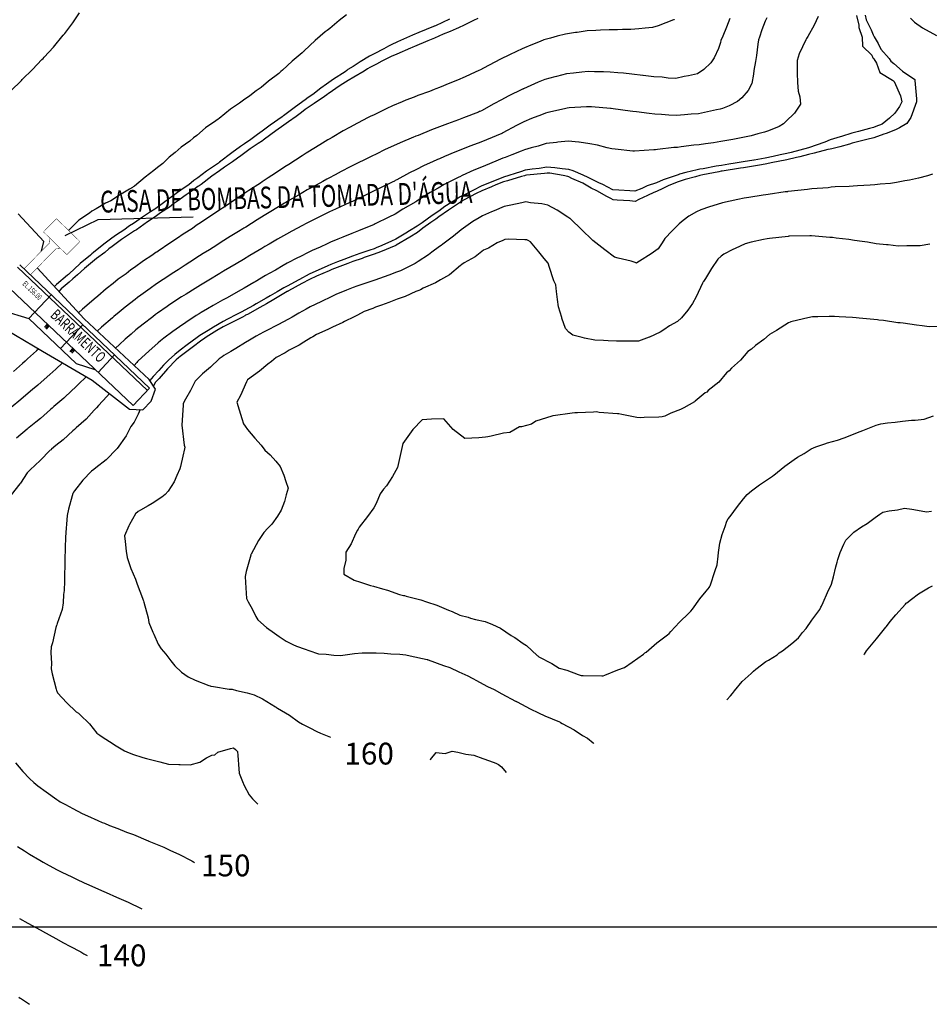
# Model space of a CAD drawing. Units: inches. Extents: x 242927 to 492709, y 6496701 to 13005232.
# Drawn here: x 243503 to 243920, y 6497465 to 6497916 of the extents above; entities that cross this region are included whole.
import ezdxf
from ezdxf.enums import TextEntityAlignment as Align

# ---------------------------------------------------------------- set-up
doc = ezdxf.new("R2010")
doc.units = ezdxf.units.IN
doc.header["$MEASUREMENT"] = 0
for name, color, linetype in [('COTA129', 10, 'Continuous'), ('COTA154', 140, 'Continuous'), ('CURVAS 5-5', 42, 'Continuous'), ('EPLAN', 7, 'Continuous'), ('GRID', 252, 'Continuous')]:
    doc.layers.add(name, color=color, linetype=linetype)
doc.styles.add('Annotative', font='arial.ttf')
doc.styles.add('hz', font='rs.shx', dxfattribs={"width": 0.75, "bigfont": 'hztxt.shx'})
doc.styles.add('tssd_rein', font='tssdeng.shx', dxfattribs={"width": 0.7, "bigfont": 'tssdchn.shx'})

msp = doc.modelspace()

# ---------------------------------------------------------------- linework, layer by layer
at = {"color": 40}
for points in [[(243713.13, 6497916.2), (243711.12, 6497915.24), (243706.97, 6497913.11), (243704.35, 6497911.92), (243703.24, 6497911.38), (243700.55, 6497910.24), (243697.28, 6497908.89), (243693.33, 6497907.16), (243690.19, 6497905.87), (243684.18, 6497903.3), (243683.43, 6497902.99), (243683.11, 6497902.84), (243682.38, 6497902.5), (243676.01, 6497899.83), (243673.53, 6497898.74), (243669.2, 6497896.55), (243666.71, 6497895.22), (243663.65, 6497893.61), (243662.66, 6497893.01), (243661.03, 6497891.97), (243656.3, 6497889.29), (243653.78, 6497887.8), (243650.14, 6497885.4), (243644.57, 6497881.56), (243644.17, 6497881.31), (243643.94, 6497881.17), (243642.88, 6497880.44), (243638.18, 6497877.25), (243634.1, 6497874.37), (243632.31, 6497873.07), (243629.86, 6497871.19), (243626.46, 6497868.87), (243624.26, 6497867.31), (243620.58, 6497864.71), (243615.43, 6497860.83), (243614.82, 6497860.42), (243614.43, 6497860.15), (243612.58, 6497858.88), (243608.83, 6497856.35), (243604.59, 6497853.26), (243602.99, 6497852.15), (243600.79, 6497850.46), (243597.1, 6497847.99), (243594.76, 6497846.3), (243591.21, 6497843.83), (243586.36, 6497840.1), (243585.48, 6497839.52), (243584.93, 6497839.12), (243582.2, 6497837.23), (243579.54, 6497835.41), (243575.09, 6497832.14), (243573.72, 6497831.18), (243571.81, 6497829.74), (243567.77, 6497827.07), (243565.25, 6497825.3), (243561.78, 6497823.01), (243556.71, 6497819.36), (243555.9, 6497818.84), (243555.41, 6497818.49), (243553.15, 6497816.98), (243549.85, 6497814.83), (243545.57, 6497811.64), (243544.06, 6497810.58), (243542.19, 6497809), (243538.4, 6497806.2), (243535.75, 6497803.96), (243532.93, 6497801.64), (243529.79, 6497798.69), (243527.64, 6497796.91), (243525.96, 6497795.37), (243522.29, 6497792.24), (243521.15, 6497791.14)], [(243828.72, 6497916.1), (243827.17, 6497912.19), (243825.43, 6497908.03), (243824.59, 6497905.99), (243824.37, 6497905.1), (243823.54, 6497902.37), (243821.5, 6497898.06), (243819.96, 6497895.87), (243816.73, 6497892.83), (243813.82, 6497890.8), (243809.66, 6497889.8), (243807.78, 6497889.5), (243803.87, 6497888.66), (243800.39, 6497888.85), (243797.72, 6497889.19), (243793.84, 6497889.36), (243788.92, 6497890.01), (243788.76, 6497890.04), (243783.8, 6497890.62), (243779.95, 6497891.04), (243777.36, 6497891.25), (243773.77, 6497891.62), (243770.81, 6497891.71), (243766.57, 6497891.75), (243763.76, 6497891.83), (243760.88, 6497891.54), (243756.99, 6497891.11), (243753.78, 6497890.78), (243749.27, 6497889.6), (243748.52, 6497889.4), (243743.84, 6497888.16), (243740.85, 6497886.94), (243734.12, 6497883.95), (243733.93, 6497883.87), (243733.86, 6497883.83), (243733.71, 6497883.75), (243727.11, 6497880.49), (243724.05, 6497878.81), (243720.49, 6497877.02), (243714.8, 6497873.91), (243714.17, 6497873.58), (243713.95, 6497873.48), (243713.41, 6497873.24), (243706.66, 6497870.66), (243704.26, 6497869.7), (243699.32, 6497867.91), (243699.29, 6497867.9), (243694.34, 6497866.02), (243691.95, 6497865.13), (243685.76, 6497862.56), (243684.77, 6497862.19), (243684.43, 6497862.04), (243683.64, 6497861.7), (243677.61, 6497859.24), (243674.53, 6497857.82), (243670.7, 6497856.06), (243666.56, 6497854.02), (243664.64, 6497853.1), (243663.92, 6497852.74), (243662.44, 6497851.98), (243657.16, 6497849.41), (243654.75, 6497848.22), (243650.49, 6497845.99), (243647.78, 6497844.56), (243644.87, 6497843.03), (243643.92, 6497842.48), (243642.17, 6497841.47), (243637.41, 6497838.91), (243635, 6497837.62), (243630.98, 6497835.27), (243626.86, 6497832.84), (243625.13, 6497831.83), (243624.65, 6497831.53), (243623.84, 6497831.02), (243618.33, 6497827.77), (243615.27, 6497825.93), (243612.09, 6497823.95), (243606.81, 6497820.59), (243605.92, 6497820.06), (243605.42, 6497819.75), (243603.48, 6497818.54), (243599.7, 6497816.21), (243595.56, 6497813.6), (243593.53, 6497812.31), (243590.26, 6497810.18), (243587.37, 6497808.41), (243585.7, 6497807.38), (243581.19, 6497804.53), (243579.04, 6497803.13), (243575.85, 6497801.07), (243575.09, 6497800.58), (243573.91, 6497799.77), (243569, 6497796.6), (243566, 6497794.57), (243563.03, 6497792.52), (243558.79, 6497789.39), (243557.23, 6497788.28), (243556.17, 6497787.48), (243551.56, 6497783.91), (243548.76, 6497781.59), (243546.36, 6497779.62), (243546.06, 6497779.37), (243545.71, 6497779.06), (243540.69, 6497774.72), (243538.74, 6497772.94)], [(243869.08, 6497917.09), (243867.33, 6497913.03), (243864.35, 6497907.88), (243863.85, 6497906.95), (243863.7, 6497906.72), (243863.48, 6497906.32), (243860.48, 6497900.01), (243859.46, 6497896.84), (243859.54, 6497892.56), (243859.56, 6497891.13), (243859.63, 6497886.84), (243860.03, 6497882.83), (243860.69, 6497880.28), (243861.12, 6497876.87), (243858.27, 6497872.81), (243854.39, 6497868.93), (243853.25, 6497867.83), (243851.32, 6497866.62), (243846.31, 6497864.67), (243844.5, 6497864.1), (243841.47, 6497863.33), (243838.38, 6497862.45), (243834.55, 6497861.55), (243829.97, 6497860.69), (243829.05, 6497860.54), (243824.59, 6497859.74), (243821.22, 6497859.25), (243817.55, 6497858.72), (243814.62, 6497858.3), (243812.22, 6497858.06), (243806.4, 6497857.28), (243804.64, 6497857.09), (243803.06, 6497857.01), (243795.49, 6497856.07), (243794.66, 6497856.02), (243793.84, 6497856.02), (243785.03, 6497855.35), (243784.67, 6497855.35), (243784.24, 6497855.4), (243776.09, 6497856.22), (243774.64, 6497856.39), (243772.39, 6497856.91), (243768.07, 6497858.05), (243764.57, 6497858.79), (243759.63, 6497859.44), (243759.46, 6497859.45), (243754.53, 6497859.98), (243749.91, 6497859.49), (243749.28, 6497859.38), (243744.55, 6497858.93), (243740.79, 6497857.69), (243737.68, 6497856.91), (243734.62, 6497856), (243733.04, 6497855.3), (243728.82, 6497853.61), (243725.77, 6497852.45), (243724.71, 6497852.11), (243722.48, 6497851.2), (243718.51, 6497849.61), (243714.8, 6497848.08), (243711.35, 6497846.65), (243705.99, 6497844.14), (243704.9, 6497843.65), (243704.45, 6497843.45), (243703.54, 6497842.98), (243697.79, 6497840.03), (243695.02, 6497838.36), (243691.4, 6497836.35), (243685.39, 6497832.53), (243685.25, 6497832.44), (243685.16, 6497832.38), (243684.84, 6497832.19), (243678.87, 6497828.74), (243675.3, 6497826.57), (243672.4, 6497825.13), (243666.2, 6497822.05), (243665.65, 6497821.79), (243665.41, 6497821.68), (243664.86, 6497821.46), (243658.47, 6497818.86), (243655.5, 6497817.7), (243651.27, 6497815.95), (243648.95, 6497815.01), (243645.59, 6497813.63), (243644.15, 6497812.96), (243640.86, 6497811.42), (243637.2, 6497809.81), (243635.7, 6497809.12), (243631.55, 6497806.99), (243630.48, 6497806.44), (243625.82, 6497803.99), (243623.92, 6497802.92), (243620.46, 6497800.91), (243617.52, 6497799.25), (243615.95, 6497798.34), (243611.14, 6497795.55), (243610.57, 6497795.22), (243606.08, 6497792.6), (243604.77, 6497791.85), (243602.34, 6497790.46), (243598.3, 6497788.24), (243596.21, 6497787.11), (243591.86, 6497784.6), (243589.26, 6497783.09), (243586.34, 6497781.4), (243585.51, 6497780.88), (243584.16, 6497780.01), (243579.41, 6497776.93), (243576.49, 6497774.95), (243573.48, 6497772.8), (243569.22, 6497769.63), (243567.77, 6497768.47), (243566.67, 6497767.54), (243562.42, 6497763.8), (243557.56, 6497759.34), (243557.23, 6497758.97), (243556.88, 6497758.58), (243555.65, 6497757.22)], [(243911.48, 6497916.34), (243913.31, 6497914.43), (243917, 6497911.89), (243923.44, 6497908.42)], [(243921.54, 6497844.84), (243919.21, 6497844.09), (243915.06, 6497843.04), (243911.03, 6497842.12), (243908.86, 6497841.78), (243905.11, 6497841.01), (243902.35, 6497840.62), (243897.62, 6497840.24), (243895.13, 6497839.91), (243893.03, 6497839.72), (243887.18, 6497839.53), (243885.13, 6497839.36), (243883.33, 6497839.19), (243876.88, 6497838.97), (243875.14, 6497838.83), (243873.65, 6497838.63), (243866.3, 6497838.11), (243865.15, 6497837.98), (243864.24, 6497837.83), (243855.32, 6497836.84), (243855.17, 6497836.82), (243855.07, 6497836.8), (243854, 6497836.66), (243846.18, 6497835.49), (243845.2, 6497835.38), (243843.99, 6497835.2), (243837.35, 6497834.13), (243835.23, 6497833.82), (243832.33, 6497833.21), (243828.82, 6497832.48), (243825.28, 6497831.73), (243820.83, 6497830.33), (243819.31, 6497829.8), (243815.35, 6497828.48), (243813.46, 6497827.58), (243809.87, 6497825.57), (243807.35, 6497823.63), (243805.5, 6497822.06), (243802.17, 6497818.79), (243798.87, 6497815.3), (243797.61, 6497813.36), (243795.77, 6497810.62), (243792.65, 6497808.32), (243787.2, 6497805), (243786.45, 6497804.46), (243785.93, 6497804.12), (243785.28, 6497804.31), (243783.44, 6497804.91), (243777.5, 6497806.4), (243775.85, 6497806.79), (243771.34, 6497810.19), (243765.84, 6497814.49), (243765.73, 6497814.55), (243765.66, 6497814.6), (243760.62, 6497819.44), (243755.83, 6497824.25), (243755.6, 6497824.43), (243755.4, 6497824.57), (243754.41, 6497825.19), (243749.56, 6497828.35), (243745.25, 6497830.6), (243742.52, 6497831.21), (243737.28, 6497831.73), (243735.2, 6497832.11), (243733.27, 6497831.76), (243728.25, 6497830.56), (243725.25, 6497830.08), (243720.65, 6497828.03), (243719.51, 6497827.56), (243715.35, 6497825.79), (243713.73, 6497824.85), (243710.94, 6497823.15), (243707.75, 6497820.78), (243705.5, 6497819.28), (243701.99, 6497816.49), (243697.17, 6497812.8), (243696.35, 6497812.1), (243695.68, 6497811.63), (243692.11, 6497809.04), (243690.53, 6497807.88), (243685.84, 6497804.74), (243684.39, 6497803.95), (243681.41, 6497802.41), (243677.68, 6497800.57), (243675.95, 6497799.88), (243672.37, 6497798.57), (243670.32, 6497797.81), (243666.03, 6497796.27), (243662.78, 6497795.22), (243657.76, 6497793.48), (243656.11, 6497792.93), (243655.26, 6497792.61), (243652.97, 6497791.7), (243648.14, 6497789.63), (243646.2, 6497788.81), (243641.27, 6497786.4), (243641.24, 6497786.39), (243636.31, 6497784.01), (243634.55, 6497783.03), (243631.22, 6497781.16), (243628.15, 6497779.35), (243626.44, 6497778.47), (243621.6, 6497775.82), (243621.24, 6497775.65), (243616.56, 6497773.24), (243614.95, 6497772.39), (243611.65, 6497770.67), (243608.54, 6497768.72), (243606.69, 6497767.65), (243602.25, 6497764.95), (243600.04, 6497763.63), (243596.83, 6497761.72), (243595.98, 6497761.14), (243594.68, 6497760.25), (243590.64, 6497756.47), (243587.03, 6497753.31), (243585.4, 6497751.69), (243583.65, 6497749.97), (243581.45, 6497745.68), (243579.21, 6497741.76), (243578.14, 6497739.83), (243578.15, 6497739.06), (243577.6, 6497729.82), (243577.6, 6497729.81), (243577.6, 6497729.79), (243578.65, 6497720.65), (243578.84, 6497719.83), (243578.7, 6497719), (243577.95, 6497715.59), (243576.94, 6497710.9), (243576.62, 6497709.77), (243575.19, 6497706.76), (243574.03, 6497703.91), (243571.27, 6497699.63), (243569.92, 6497698.05), (243568.4, 6497696.89), (243563.93, 6497693.99), (243562.03, 6497692.94), (243558.54, 6497690.92), (243557.56, 6497690.28), (243556.24, 6497689.26), (243553.54, 6497684.35), (243553.31, 6497683.78), (243551.2, 6497679.13), (243551.53, 6497676.5), (243552.02, 6497672.17), (243552.41, 6497669.15), (243554.21, 6497664.2), (243554.23, 6497664.15), (243556.28, 6497659.24), (243557.11, 6497657), (243559.53, 6497650.65), (243559.89, 6497649.65), (243560, 6497649.32), (243560.11, 6497648.78), (243562.04, 6497641.65), (243562.47, 6497639.37), (243564.3, 6497635.03), (243564.67, 6497634.16), (243566.62, 6497629.47), (243568.04, 6497627.44), (243570.17, 6497624.97), (243572.54, 6497621.9), (243574.3, 6497619.65), (243577.37, 6497616.72), (243580.43, 6497614.56), (243583.64, 6497613.04), (243589.93, 6497610.63), (243590.54, 6497610.37), (243590.81, 6497610.32), (243592.01, 6497610.08), (243599.26, 6497608.94), (243600.58, 6497608.83), (243602.65, 6497608.28), (243607.41, 6497607.24), (243610.65, 6497606.26), (243614.56, 6497604.48), (243620.53, 6497600.77), (243620.69, 6497600.67), (243620.8, 6497600.57), (243621.41, 6497600.19), (243626.94, 6497596.98), (243630.97, 6497593.88), (243632.8, 6497592.87), (243636.16, 6497591.15), (243639.34, 6497589.47), (243641.1, 6497588.8), (243645.61, 6497586.9)], [(243934.99, 6497775.07), (243920.05, 6497774.92), (243920.05, 6497774.92), (243916.73, 6497775.34), (243914.27, 6497775.66), (243908.13, 6497776.51), (243906.68, 6497776.7), (243905.59, 6497776.79), (243899.13, 6497777.73), (243896.93, 6497777.95), (243896.28, 6497778.03), (243887.95, 6497778.78), (243886.62, 6497778.95), (243884.9, 6497779.09), (243878.77, 6497779.4), (243876.59, 6497779.6), (243874.11, 6497779.6), (243869.02, 6497779.42), (243866.59, 6497779.42), (243864.44, 6497779.04), (243857.29, 6497777.36), (243856.64, 6497777.23), (243856.27, 6497777.05), (243855.51, 6497776.66), (243850.01, 6497773.24), (243846.77, 6497771.33), (243844.17, 6497769.03), (243840.49, 6497766.28), (243838.59, 6497764.58), (243836.96, 6497763.51), (243833.51, 6497759.65), (243829.38, 6497756), (243828.41, 6497754.74), (243827.19, 6497753.79), (243823.59, 6497749.56), (243818.76, 6497745.73), (243818.11, 6497745.01), (243817.41, 6497744.63), (243812.76, 6497740.84), (243812.48, 6497740.6), (243807.57, 6497737.71), (243806.04, 6497736.96), (243801.66, 6497735.31), (243798.89, 6497734.01), (243797.66, 6497733.6), (243796.05, 6497733.55), (243789.37, 6497733.3), (243787.67, 6497733.25), (243786.11, 6497733.37), (243779.18, 6497734.76), (243777.86, 6497734.96), (243777.61, 6497735.02), (243777.25, 6497735.07), (243768.78, 6497735.69), (243767.59, 6497735.87), (243766.16, 6497735.86), (243758.85, 6497735.51), (243757.59, 6497735.5), (243756.4, 6497735.39), (243747.72, 6497734.09), (243747.62, 6497734.08), (243747.53, 6497734.07), (243747.1, 6497733.97), (243739.76, 6497731.7), (243737.7, 6497730.34), (243733.19, 6497729.08), (243732.26, 6497729.07), (243727.79, 6497726.54), (243725.01, 6497726.21), (243719.29, 6497724.74), (243717.83, 6497724.53), (243716.67, 6497724.37), (243713.64, 6497724.02), (243707.16, 6497723.66), (243701.85, 6497727.92), (243697.66, 6497732.71), (243691.9, 6497732.61), (243687.62, 6497732.31), (243683.43, 6497727.89), (243678.76, 6497721.41), (243676.39, 6497710.47), (243676.39, 6497710.47), (243674.03, 6497706.37), (243671.4, 6497702.09), (243669.98, 6497700.46), (243668.43, 6497698.45), (243666.58, 6497693.93), (243665.51, 6497691.94), (243662.63, 6497687.93), (243658.8, 6497683.11), (243658.33, 6497682.25), (243658, 6497681.75), (243657.14, 6497679.99), (243655.19, 6497675.47), (243652.74, 6497671.61), (243652.75, 6497668.03), (243651.79, 6497664.11), (243651.76, 6497661.58), (243656.58, 6497658.88), (243659.42, 6497657.86), (243663.93, 6497656.34), (243665.38, 6497656.01), (243669.5, 6497654.83), (243671.74, 6497654.29), (243677.27, 6497652.2), (243679.17, 6497651.83), (243679.59, 6497651.73), (243680.37, 6497651.5), (243687, 6497649.8), (243689.66, 6497648.88), (243694.44, 6497647.35), (243695.51, 6497646.86), (243699.76, 6497645.14), (243701.47, 6497644.48), (243704.98, 6497642.87), (243708.75, 6497641.86), (243709.86, 6497641.48), (243712.12, 6497640.8), (243716.58, 6497639.83), (243719.94, 6497638.51), (243723.57, 6497636.91), (243728.51, 6497633.44), (243729.52, 6497632.9), (243730.1, 6497632.49), (243733.92, 6497629.82), (243735.41, 6497628.83), (243740.3, 6497624.34), (243740.67, 6497624.1), (243741.08, 6497623.74), (243747.13, 6497620.62), (243750.45, 6497618.56), (243753.99, 6497617.57), (243759.11, 6497615.6), (243760.54, 6497615.12), (243761.44, 6497615.13), (243770.02, 6497614.98), (243770.55, 6497614.99), (243771.38, 6497615.31), (243777.4, 6497617.72), (243780.46, 6497618.89)], [(243522.91, 6497758.4), (243519.81, 6497755.53), (243516.99, 6497753.01), (243514.5, 6497750.82), (243511.52, 6497748.2), (243509.16, 6497746.13), (243507.19, 6497744.48), (243503.74, 6497741.53), (243499.39, 6497737.9)], [(243544.32, 6497744.34), (243543.22, 6497743.01), (243539.3, 6497738.88), (243538.46, 6497737.78), (243537.4, 6497736.65), (243533.62, 6497732.62), (243529.11, 6497728.62), (243528.37, 6497727.84), (243527.63, 6497727.22), (243523.13, 6497723.07), (243519.85, 6497720.45), (243517.83, 6497718.8), (243517.58, 6497718.58), (243517.25, 6497718.32), (243512.57, 6497713.59), (243508.05, 6497709.38), (243507.4, 6497708.74), (243506.63, 6497708.05), (243503.54, 6497703.31), (243503.28, 6497702.9), (243499.39, 6497697.87)], [(243780.46, 6497618.89), (243783.9, 6497621.3), (243789.15, 6497624.92), (243789.78, 6497625.47), (243790.3, 6497625.82), (243795.18, 6497630.05), (243795.2, 6497630.07), (243800.11, 6497633.75), (243800.87, 6497634.44), (243801.67, 6497635.24), (243805.66, 6497639.65), (243809.88, 6497643.74), (243810.73, 6497644.59), (243811.57, 6497645.49), (243814.96, 6497650.33), (243817.82, 6497653.84), (243819.32, 6497655.68), (243819.38, 6497655.89), (243819.58, 6497656.3), (243821.97, 6497663.2), (243822.85, 6497665.78), (243823.35, 6497669.89), (243823.51, 6497671.5), (243824.06, 6497675.81), (243825.15, 6497679.7), (243826.47, 6497683.44), (243827.25, 6497685.9), (243827.89, 6497686.86), (243828.8, 6497687.99), (243832.14, 6497692.58), (243834.98, 6497696.1), (243836.68, 6497698.03), (243838.52, 6497699.68), (243842.23, 6497702.51), (243848.22, 6497706.43), (243848.29, 6497706.51), (243848.36, 6497706.55), (243848.86, 6497706.95), (243853.81, 6497711.02), (243858.18, 6497714.14), (243859.73, 6497715.15), (243862.78, 6497716.79), (243865.91, 6497719.03), (243868.05, 6497719.91), (243872.26, 6497721.27), (243873.36, 6497721.71), (243877.98, 6497722.92), (243881.12, 6497724.09), (243886.85, 6497726.34), (243887.9, 6497726.74), (243888.37, 6497726.95), (243889.58, 6497727.46), (243895.66, 6497729.78), (243897.81, 6497730.44), (243900.94, 6497730.87), (243904.38, 6497731.24), (243907.79, 6497731.74), (243911.9, 6497732.12), (243913.66, 6497732.17), (243917.77, 6497732.6), (243921.92, 6497734.07)], [(243890.2, 6497624.63), (243890.39, 6497624.95), (243891.35, 6497626.44), (243891.98, 6497627.45), (243895.85, 6497631.92), (243900.1, 6497637.27), (243900.26, 6497637.49), (243900.39, 6497637.66), (243902.19, 6497639.86), (243904.73, 6497643), (243909.2, 6497647.88), (243909.5, 6497648.23), (243909.83, 6497648.51), (243911.98, 6497650.14), (243915.12, 6497652.64), (243919.67, 6497655.31), (243921.58, 6497656.26)], [(243691.38, 6497576.48), (243691.44, 6497576.68), (243694.11, 6497579.81), (243698.21, 6497579.5), (243701.35, 6497580.53), (243704.08, 6497580.09), (243707.61, 6497579.11), (243711.4, 6497578.68), (243715.53, 6497577.17), (243718.59, 6497576.04), (243721.5, 6497574.97), (243722.58, 6497574.31), (243724.04, 6497573.29), (243726.13, 6497570.74)], [(243501.34, 6497575.19), (243504.74, 6497571.21), (243507.79, 6497567.98), (243509.72, 6497566.19), (243511.61, 6497564.57), (243515.32, 6497561.81), (243520.28, 6497558.28), (243521.17, 6497557.7), (243521.79, 6497557.31), (243524.15, 6497556.05), (243527.61, 6497554.2), (243531.93, 6497551.91), (243534.23, 6497550.89), (243539.02, 6497548.73), (243541.1, 6497547.85), (243542.05, 6497547.44), (243544.44, 6497546.5), (243548.2, 6497545.04), (243552.15, 6497543.45), (243555.31, 6497542.26), (243562.11, 6497539.44), (243562.26, 6497539.38), (243562.32, 6497539.36), (243562.45, 6497539.3), (243569.33, 6497536.46), (243572.37, 6497535.05), (243576.11, 6497533.33), (243582.08, 6497530.2), (243582.5, 6497529.98), (243582.63, 6497529.92), (243582.83, 6497529.8), (243583.4, 6497529.48)], [(243503.09, 6497503.8), (243506.93, 6497501.7), (243512.56, 6497498.71), (243513.23, 6497498.35), (243513.42, 6497498.25), (243513.74, 6497498.08), (243519.81, 6497494.71), (243523.37, 6497492.76), (243526.25, 6497491.22), (243531.26, 6497488.5), (243532.67, 6497487.7), (243533.52, 6497487.21), (243534.08, 6497486.91)]]:
    msp.add_lwpolyline(points, dxfattribs=at)
at = {"layer": 'COTA129'}
msp.add_lwpolyline([(243700.24, 6497915.84), (243693.73, 6497912.79), (243693.35, 6497912.63), (243693.2, 6497912.57), (243692.87, 6497912.43), (243686.14, 6497909.72), (243683.29, 6497908.53), (243679.11, 6497906.66), (243676.39, 6497905.38), (243673.4, 6497904.01), (243672.26, 6497903.41), (243670.1, 6497902.2), (243665.61, 6497899.97), (243663.52, 6497898.87), (243659.23, 6497896.28), (243655.98, 6497894.2), (243653.66, 6497892.74), (243653.1, 6497892.34), (243652.32, 6497891.76), (243647.06, 6497888.33), (243643.82, 6497886.11), (243641.17, 6497884.17), (243637.58, 6497881.39), (243635.39, 6497879.9), (243633.98, 6497878.91), (243629.55, 6497875.69), (243625.96, 6497872.93), (243624.16, 6497871.56), (243623.86, 6497871.34), (243623.48, 6497871.04), (243617.96, 6497867.2), (243614.32, 6497864.49), (243612.14, 6497862.97), (243609.18, 6497860.68), (243606.32, 6497858.75), (243604.49, 6497857.42), (243600.42, 6497854.6), (243594.85, 6497850.32), (243594.73, 6497850.24), (243594.66, 6497850.19), (243594.29, 6497849.93), (243588.78, 6497846.15), (243584.83, 6497843.16), (243583.02, 6497841.86), (243580.67, 6497839.96), (243577.23, 6497837.61), (243575, 6497835.97), (243571.36, 6497833.43), (243566.3, 6497829.6), (243565.6, 6497829.14), (243565.16, 6497828.83), (243563.23, 6497827.56), (243559.51, 6497825.17), (243555.32, 6497822.21), (243553.54, 6497821.09), (243550.97, 6497819.22), (243547.57, 6497817.01), (243545.48, 6497815.45), (243541.72, 6497812.81), (243537.06, 6497808.87), (243536.23, 6497808.26), (243535.66, 6497807.78), (243530.92, 6497803.89), (243530.73, 6497803.74), (243525.86, 6497799.19), (243525.54, 6497798.91), (243525.19, 6497798.57), (243520.13, 6497794.3), (243519.13, 6497793.35)], dxfattribs=at)
at = {"layer": 'COTA154'}
msp.add_lwpolyline([(243886.76, 6497917.52), (243887.75, 6497913.12), (243887.81, 6497912), (243889.27, 6497907.58), (243889.51, 6497903.53), (243893.67, 6497899.27), (243894.2, 6497898.19), (243894.63, 6497897.7), (243895.84, 6497895.66), (243897.42, 6497891.32), (243903.22, 6497887.91), (243903.66, 6497887.61), (243903.97, 6497887.22), (243906.85, 6497880.7), (243907.45, 6497878), (243906.45, 6497875.78), (243904.33, 6497872.77), (243901.77, 6497870.47), (243898.45, 6497867.78), (243895.55, 6497866.62), (243894.48, 6497866.26), (243892.63, 6497865.77), (243887.62, 6497864.41), (243884.54, 6497863.6), (243879.81, 6497862.08), (243879.17, 6497861.89), (243874.61, 6497860.49), (243872.24, 6497859.52), (243864.69, 6497856.94), (243856.76, 6497854.72), (243854.75, 6497854.26), (243851.76, 6497853.62), (243848.47, 6497852.85), (243844.79, 6497852.1), (243839.88, 6497851.26), (243839.72, 6497851.24), (243834.83, 6497850.41), (243831.11, 6497849.84), (243828.17, 6497849.36), (243824.86, 6497848.84), (243822.33, 6497848.43), (243816.45, 6497847.31), (243814.89, 6497847.05), (243813.74, 6497846.84), (243808.52, 6497845.55), (243805.61, 6497844.81), (243804.95, 6497844.59), (243803.58, 6497844.06), (243798.05, 6497842.24), (243795.03, 6497840.85), (243790.78, 6497839.4), (243788.35, 6497838.31), (243785.12, 6497837.04), (243782.83, 6497837.2), (243777.83, 6497837.52), (243775.1, 6497837.72), (243770.52, 6497840.11), (243768.67, 6497840.92), (243764.97, 6497842.63), (243763.81, 6497843.32), (243761.41, 6497844.4), (243756.91, 6497846.33), (243754.86, 6497846.92), (243751.81, 6497847.2), (243748.53, 6497847.78), (243744.82, 6497848.04), (243741.33, 6497847.41), (243738.11, 6497847.1), (243734.85, 6497846.58), (243732.73, 6497845.83), (243724.95, 6497843.5), (243724.92, 6497843.5), (243724.91, 6497843.49), (243717.77, 6497840.54), (243715.01, 6497839.4), (243710.83, 6497837.38), (243707.74, 6497835.72), (243705.13, 6497834.37), (243704.24, 6497833.89), (243702.75, 6497832.95), (243698.13, 6497829.94), (243695.28, 6497827.88), (243692.18, 6497825.84), (243687.65, 6497822.57), (243686.34, 6497821.63), (243685.44, 6497820.96), (243681.89, 6497818.83), (243680.13, 6497817.78), (243675.58, 6497815.02), (243673.69, 6497814.14), (243669.2, 6497812.11), (243666.64, 6497811.08), (243665.68, 6497810.69), (243663.73, 6497810.01), (243659.18, 6497808.42), (243655.76, 6497807.26), (243651.74, 6497805.73), (243648.83, 6497804.62), (243645.84, 6497803.48), (243644.48, 6497802.88), (243641.32, 6497801.42), (243637.52, 6497799.73), (243635.95, 6497799), (243631.47, 6497796.64), (243630.85, 6497796.32), (243626.07, 6497793.73), (243624.34, 6497792.75), (243621.22, 6497790.92), (243617.97, 6497789.04), (243616.2, 6497788.02), (243611.56, 6497785.39), (243610.32, 6497784.69), (243606.33, 6497782.45), (243605.09, 6497781.77), (243602.63, 6497780.46), (243598.46, 6497778.32), (243596.45, 6497777.26), (243592.03, 6497774.68), (243589.64, 6497773.23), (243586.59, 6497771.4), (243585.77, 6497770.87), (243584.52, 6497770.01), (243579.99, 6497766.61), (243576.76, 6497764.13), (243574.37, 6497762.19), (243571.38, 6497759.68), (243569.19, 6497757.35), (243566.98, 6497754.92), (243564.47, 6497752.08), (243562.89, 6497750.33)], dxfattribs=at)
at = {"layer": 'CURVAS 5-5'}
for points in [[(243463.74, 6497848.78), (243504.01, 6497887.79), (243504.01, 6497887.79), (243504.34, 6497888.13), (243509.09, 6497892.71), (243513.45, 6497897.34), (243513.97, 6497897.83), (243514.49, 6497898.38), (243518.78, 6497903.02), (243523.18, 6497908.44), (243523.26, 6497908.52), (243523.33, 6497908.61), (243523.87, 6497909.33), (243527.55, 6497914.21), (243530.58, 6497918.79)], [(243653.04, 6497917.79), (243649.57, 6497915.24), (243645.33, 6497911.6), (243644.08, 6497910.7), (243643.23, 6497910.02), (243638.62, 6497906.13), (243633.63, 6497901.31), (243633.52, 6497901.22), (243633.44, 6497901.15), (243632.65, 6497900.48), (243628.09, 6497896.62), (243623.64, 6497892.49), (243622.87, 6497891.83), (243622, 6497891.01), (243617.25, 6497887.41), (243613.83, 6497884.56), (243611.59, 6497883.03), (243608.67, 6497880.68), (243605.82, 6497878.75), (243604, 6497877.33), (243599.91, 6497874.61), (243594.67, 6497870.33), (243594.37, 6497870.12), (243594.18, 6497869.97), (243593.12, 6497869.22), (243588.45, 6497865.99), (243584.35, 6497862.57), (243582.89, 6497861.52), (243581.24, 6497859.99), (243577.24, 6497857.13), (243574.53, 6497854.79), (243571.74, 6497852.6), (243568.82, 6497849.68), (243566.4, 6497847.91), (243564.73, 6497846.52), (243560.76, 6497843.52), (243555.82, 6497839.35), (243555.26, 6497838.99), (243554.91, 6497838.73), (243553.54, 6497837.91), (243548.94, 6497835.24), (243545.06, 6497832.66), (243542.55, 6497831.56), (243538.26, 6497828.92), (243536.23, 6497827.81), (243535.19, 6497827.02), (243530.27, 6497823.71), (243529.81, 6497823.24), (243525.63, 6497819.03)], [(243803.2, 6497915.63), (243803.1, 6497915.58), (243802.81, 6497915.46), (243795.79, 6497912.77), (243793.29, 6497912.05), (243789.92, 6497911.77), (243786.99, 6497911.38), (243783.3, 6497911.09), (243779.46, 6497911.05), (243777.19, 6497910.94), (243773.3, 6497910.89), (243769.38, 6497910.72), (243767.3, 6497910.59), (243763.3, 6497910.42), (243758.71, 6497909.77), (243758.01, 6497909.67), (243753.33, 6497909.02), (243749.5, 6497908), (243746.43, 6497907.13), (243743.39, 6497906.3), (243741.71, 6497905.65), (243737.47, 6497903.85), (243734.52, 6497902.73), (243733.48, 6497902.3), (243730.84, 6497901.02), (243727.63, 6497899.53), (243723.59, 6497897.44), (243720.95, 6497896.12), (243715.81, 6497893.31), (243714.37, 6497892.61), (243713.71, 6497892.26), (243712.01, 6497891.5), (243707.4, 6497889.48), (243703.82, 6497887.83), (243700.32, 6497886.46), (243695.6, 6497884.53), (243693.91, 6497883.84), (243693.12, 6497883.55), (243690.99, 6497882.7), (243685.71, 6497880.83), (243683.99, 6497880.17), (243680.25, 6497878.65), (243678.47, 6497877.96), (243674.08, 6497876.12), (243671.44, 6497874.88), (243665.71, 6497872.07), (243664.64, 6497871.59), (243664.19, 6497871.38), (243662.94, 6497870.73), (243657.96, 6497868.19), (243654.31, 6497866.26), (243651.46, 6497864.6), (243646.41, 6497861.59), (243645.11, 6497860.88), (243644.44, 6497860.5), (243642.04, 6497859.04), (243638.83, 6497857.1), (243634.58, 6497854.49), (243632.64, 6497853.22), (243629.6, 6497851.17), (243626.52, 6497849.28), (243624.73, 6497848.15), (243620.4, 6497845.34), (243617.15, 6497843.16), (243614.88, 6497841.65), (243614.37, 6497841.31), (243613.6, 6497840.77), (243608.26, 6497837.36), (243605.04, 6497835.23), (243602.21, 6497833.36), (243597.92, 6497830.38), (243596.22, 6497829.3), (243595.19, 6497828.62), (243590.78, 6497825.72), (243590.14, 6497825.31), (243585.34, 6497822.05), (243584.15, 6497821.25), (243582.35, 6497819.99), (243578.08, 6497817.26), (243575.5, 6497815.53), (243572.02, 6497813.26), (243566.75, 6497809.6), (243566.07, 6497809.16), (243565.65, 6497808.88), (243563.77, 6497807.62), (243560.03, 6497805.14), (243555.81, 6497802.12), (243554.16, 6497800.96), (243551.95, 6497799.23), (243548.42, 6497796.66), (243545.99, 6497794.74), (243542.81, 6497792.24), (243538.97, 6497788.9), (243537.4, 6497787.62), (243536.18, 6497786.55), (243532.01, 6497782.98), (243530.19, 6497781.3)], [(243845.57, 6497916.51), (243844.9, 6497914.85), (243843.35, 6497910.92), (243842.25, 6497907.6), (243841.85, 6497906.41), (243841.54, 6497904.44), (243840.82, 6497899.2), (243840.35, 6497896.37), (243839.69, 6497892.24), (243839.56, 6497890.63), (243838.71, 6497886.32), (243837.1, 6497883.2), (243834.11, 6497879.78), (243832.19, 6497878.12), (243828.32, 6497876.06), (243825.32, 6497874.89), (243824.23, 6497874.57), (243822.56, 6497874.25), (243817.02, 6497873.02), (243814.27, 6497872.53), (243810.9, 6497872.26), (243807.84, 6497871.99), (243804.28, 6497871.71), (243800.78, 6497871.88), (243797.38, 6497872.19), (243794.26, 6497872.36), (243791.69, 6497872.6), (243785.84, 6497873.4), (243784.22, 6497873.57), (243782.98, 6497873.71), (243775.13, 6497874.76), (243774.31, 6497874.86), (243774.18, 6497874.88), (243774.02, 6497874.89), (243765.27, 6497875.63), (243764.16, 6497875.7), (243763, 6497875.62), (243755.09, 6497875.2), (243754.16, 6497875.13), (243753.44, 6497874.95), (243750.11, 6497874.14), (243745.22, 6497873.01), (243744.21, 6497872.81), (243742.34, 6497872.06), (243737.84, 6497870.26), (243734.3, 6497868.86), (243730.89, 6497867.12), (243724.63, 6497863.72), (243724.42, 6497863.61), (243724.35, 6497863.57), (243724.21, 6497863.5), (243717.2, 6497860.61), (243714.52, 6497859.47), (243709.9, 6497857.8), (243708.79, 6497857.34), (243704.6, 6497855.7), (243702.63, 6497854.96), (243697.87, 6497852.85), (243695.57, 6497851.91), (243694.7, 6497851.47), (243692.43, 6497850.41), (243688.63, 6497848.75), (243684.81, 6497846.78), (243681.89, 6497845.4), (243676.07, 6497842.3), (243675.3, 6497841.91), (243674.93, 6497841.69), (243673.86, 6497841.17), (243668.53, 6497838.58), (243665.04, 6497836.81), (243661.77, 6497835.26), (243655.71, 6497832.37), (243655.15, 6497832.1), (243654.94, 6497831.99), (243654.47, 6497831.77), (243648.02, 6497828.81), (243645.25, 6497827.56), (243641.2, 6497825.53), (243637.84, 6497823.86), (243635.37, 6497822.62), (243634.5, 6497822.15), (243632.86, 6497821.23), (243627.91, 6497818.65), (243625.49, 6497817.36), (243621.44, 6497815.05), (243617.48, 6497812.73), (243615.62, 6497811.65), (243615.09, 6497811.33), (243614.17, 6497810.76), (243608.76, 6497807.59), (243605.76, 6497805.8), (243602.46, 6497803.82), (243596.67, 6497800.33), (243596.17, 6497800.04), (243595.9, 6497799.88), (243594.93, 6497799.31), (243589.84, 6497796.3), (243586.03, 6497794.03), (243583.57, 6497792.5), (243579.49, 6497789.9), (243577.4, 6497788.61), (243576.18, 6497787.82), (243571.35, 6497784.6), (243570.77, 6497784.18), (243566.33, 6497781.11), (243565.44, 6497780.46), (243564.2, 6497779.52), (243559.76, 6497776.1), (243556.51, 6497773.47), (243554.24, 6497771.58), (243551.51, 6497769.2), (243548.97, 6497766.84), (243547.16, 6497765.12)], [(243890.69, 6497917.62), (243891.16, 6497915.52), (243893.39, 6497910.88), (243894.33, 6497908.59), (243894.85, 6497907.72), (243896.63, 6497904.66), (243897.9, 6497902.08), (243901.62, 6497897.87), (243902.4, 6497896.55), (243903.77, 6497895.56), (243907.79, 6497891.95), (243913.37, 6497888.16), (243913.51, 6497887.7), (243914.17, 6497879.29), (243914.27, 6497878.24), (243914.25, 6497878.12), (243914.21, 6497878.01), (243911.63, 6497870.85), (243909.8, 6497868.05), (243906.46, 6497866.01), (243904.52, 6497865.07), (243900.23, 6497863.5), (243899.25, 6497863.1), (243894.6, 6497861.53), (243891.5, 6497860.71), (243886.63, 6497859.46), (243884.65, 6497858.95), (243883.49, 6497858.57), (243879.05, 6497857.29), (243875.46, 6497856.45), (243874.71, 6497856.31), (243873.62, 6497856.06), (243867.38, 6497854.37), (243864.76, 6497853.81), (243860.77, 6497852.83), (243859.21, 6497852.39), (243854.82, 6497851.38), (243850.88, 6497850.55), (243848.41, 6497850.11), (243844.86, 6497849.39), (243842.3, 6497848.95), (243836.71, 6497848.07), (243834.89, 6497847.77), (243833.51, 6497847.55), (243825.16, 6497846.2), (243824.92, 6497846.16), (243824.74, 6497846.13), (243823.64, 6497845.93), (243816.22, 6497844.48), (243814.96, 6497844.19), (243812.88, 6497843.56), (243808.19, 6497842.36), (243805.03, 6497841.29), (243800.78, 6497839.64), (243798.03, 6497838.22), (243795.13, 6497836.88), (243793.87, 6497836.45), (243790.87, 6497835.11), (243786.98, 6497833.25), (243785.23, 6497832.34), (243782.85, 6497832.53), (243777.09, 6497832.9), (243775.21, 6497833.05), (243774.15, 6497833.66), (243772.36, 6497834.66), (243767.74, 6497837.19), (243765.07, 6497838.43), (243761.3, 6497840.68), (243756.32, 6497842.91), (243754.94, 6497843.59), (243754.45, 6497843.75), (243752.22, 6497844.17), (243746.13, 6497845.26), (243744.89, 6497845.35), (243743.72, 6497845.14), (243735.48, 6497844.34), (243734.91, 6497844.25), (243734.53, 6497844.12), (243733.15, 6497843.7), (243726.74, 6497841.77), (243724.97, 6497841.34), (243721.48, 6497839.89), (243719.37, 6497839.02), (243715.06, 6497837.25), (243712.35, 6497835.94), (243706.99, 6497833.06), (243705.82, 6497832.38), (243705.19, 6497831.99), (243702.46, 6497830.18), (243699.74, 6497828.4), (243695.34, 6497825.22), (243693.86, 6497824.24), (243691.68, 6497822.67), (243688.02, 6497820.03), (243685.51, 6497818.16), (243681.96, 6497816.03), (243675.8, 6497812.28), (243675.7, 6497812.22), (243675.65, 6497812.2), (243675.53, 6497812.15), (243668.51, 6497809.3), (243665.74, 6497808.17), (243661.11, 6497806.58), (243660.15, 6497806.25), (243655.82, 6497804.77), (243653.62, 6497803.94), (243647.44, 6497801.57), (243646.29, 6497801.15), (243645.9, 6497801), (243644.99, 6497800.59), (243639.29, 6497798.06), (243636.01, 6497796.53), (243632.54, 6497794.71), (243626.42, 6497791.35), (243626.13, 6497791.19), (243626.04, 6497791.14), (243625.87, 6497791.04), (243619.66, 6497787.44), (243616.26, 6497785.48), (243613.25, 6497783.77), (243607.56, 6497780.58), (243606.78, 6497780.17), (243606.39, 6497779.96), (243605.26, 6497779.38), (243600.12, 6497776.74), (243596.51, 6497774.83), (243593.63, 6497773.15), (243588.62, 6497770.11), (243587.42, 6497769.3), (243586.65, 6497768.78), (243582.23, 6497765.44), (243581.66, 6497765.02), (243576.83, 6497761.31), (243576, 6497760.64), (243574.96, 6497759.77), (243571.04, 6497755.59), (243567.07, 6497751.24), (243566.29, 6497750.35), (243565.54, 6497749.53), (243564.54, 6497747.81)], [(243920.28, 6497812.74), (243915.83, 6497812.02), (243911.95, 6497811.94), (243909.78, 6497811.97), (243905.82, 6497811.9), (243901.22, 6497812.39), (243900.5, 6497812.48), (243895.79, 6497812.96), (243891.79, 6497813.6), (243889.35, 6497813.92), (243885.74, 6497814.47), (243883.19, 6497814.82), (243877.38, 6497815.55), (243875.7, 6497815.78), (243874.43, 6497815.88), (243866.1, 6497816.53), (243865.68, 6497816.56), (243865.3, 6497816.55), (243855.99, 6497816.39), (243855.68, 6497816.38), (243855.33, 6497816.34), (243846.81, 6497815.36), (243845.7, 6497815.22), (243844.15, 6497814.85), (243838.39, 6497813.61), (243835.75, 6497812.95), (243831.07, 6497810.81), (243830.02, 6497810.27), (243825.85, 6497808.21), (243824.63, 6497807.18), (243823.23, 6497805.89), (243820.24, 6497801.58), (243817.46, 6497797.08), (243816.6, 6497795.72), (243816.45, 6497795.43), (243816.17, 6497794.92), (243813.29, 6497788.66), (243811.6, 6497785.59), (243809.47, 6497782.53), (243806.56, 6497779.07), (243804.64, 6497777.36), (243801.06, 6497775.32), (243798.41, 6497773.53), (243796.71, 6497772.4), (243791.85, 6497770.18), (243791.74, 6497770.12), (243786.81, 6497768.3), (243783.44, 6497768.25), (243780.37, 6497768.39), (243776.8, 6497768.33), (243772.92, 6497768.5), (243770.82, 6497768.61), (243766.78, 6497768.78), (243762.13, 6497769.74), (243761.01, 6497770.07), (243756.72, 6497771.12), (243754.93, 6497772.44), (243753.36, 6497774.15), (243751.72, 6497778.92), (243751.6, 6497779.2), (243750.17, 6497784.08), (243749.7, 6497787.46), (243749.26, 6497791.02), (243748.86, 6497794.05), (243748.08, 6497796.02), (243745.94, 6497802.46), (243745.5, 6497803.57), (243745.37, 6497803.98), (243743.56, 6497806.22), (243741.14, 6497809.25), (243737.26, 6497813.78), (243736.29, 6497814.41), (243735.63, 6497814.74), (243734.67, 6497814.69), (243727.07, 6497814.98), (243725.62, 6497814.91), (243724.68, 6497814.43), (243722.05, 6497813.41), (243718.1, 6497810.93), (243715.73, 6497810.04), (243712.02, 6497806.95), (243706.98, 6497804.14), (243705.89, 6497803.47), (243705.64, 6497803.26), (243705.23, 6497802.99), (243700.15, 6497798.71), (243696.05, 6497796.47), (243693.79, 6497795), (243688.1, 6497792.56), (243686.86, 6497791.83), (243686.16, 6497791.59), (243684.7, 6497791), (243679.84, 6497788.75), (243676.26, 6497787.53), (243672.45, 6497786.01), (243669.07, 6497784.85), (243666.34, 6497783.84), (243665.01, 6497783.33), (243661.15, 6497781.9), (243658.03, 6497780.21), (243656.44, 6497779.49), (243652.1, 6497777.28), (243651.3, 6497776.85), (243646.55, 6497774.74), (243644.43, 6497773.63), (243639.2, 6497771.35), (243637.61, 6497770.35), (243636.66, 6497769.91), (243633.4, 6497767.89), (243631.34, 6497766.55), (243626.79, 6497764.17), (243624.83, 6497762.99), (243620.8, 6497760.89), (243618.68, 6497759.07), (243616.94, 6497757.84), (243613.14, 6497754.58), (243607.59, 6497750.56), (243607.45, 6497750.23), (243607.13, 6497749.66), (243604.38, 6497743.39), (243602.78, 6497740.43), (243603.82, 6497736.84), (243605.08, 6497732.95), (243605.83, 6497730.5), (243606.51, 6497729.4), (243607.67, 6497727.9), (243611.05, 6497723.9), (243613.84, 6497720.69), (243615.57, 6497718.4), (243617.96, 6497716.2), (243620.56, 6497713.38), (243622.61, 6497710.9), (243624.2, 6497706.95), (243625.2, 6497704.02), (243626.33, 6497700.98), (243625.37, 6497697.91), (243624.52, 6497694.91), (243623.12, 6497690.9), (243621.35, 6497688.16), (243618.74, 6497684.48), (243616.87, 6497682.65), (243615.17, 6497680.7), (243612.61, 6497676.94), (243609.25, 6497670.72), (243609.15, 6497670.54), (243609.13, 6497670.49), (243609.08, 6497670.29), (243607.01, 6497662.74), (243606.52, 6497660.47), (243606.7, 6497657.78), (243607.07, 6497652.91), (243607.23, 6497650.48), (243607.94, 6497648.83), (243609.69, 6497645.69), (243611.39, 6497642.19), (243612.29, 6497640.6), (243616.32, 6497637.12), (243619.97, 6497634.59), (243622.14, 6497632.97), (243625.41, 6497630.91), (243628.43, 6497629.32), (243630.12, 6497628.54), (243634.1, 6497627.18), (243635.68, 6497626.67), (243640.21, 6497625.01), (243643.73, 6497624.87), (243647.15, 6497624.52), (243650.24, 6497624.37), (243653.4, 6497624.76), (243656.72, 6497625.18), (243660.21, 6497625.61), (243663.89, 6497625.52), (243666.62, 6497625.52), (243670.23, 6497625.44), (243673.24, 6497625.08), (243677.48, 6497624.95), (243680.25, 6497624.68), (243682.13, 6497624.16), (243689.98, 6497622.49), (243690.24, 6497622.42), (243690.31, 6497622.41), (243690.46, 6497622.36), (243697.47, 6497619.75), (243700.41, 6497618.85), (243704.52, 6497616.9), (243708.52, 6497614.93), (243710.54, 6497613.95), (243711.16, 6497613.62), (243712.32, 6497613.03), (243717.57, 6497610.09), (243720.67, 6497608.73), (243724.11, 6497606.7), (243730.48, 6497603.47), (243730.69, 6497603.35), (243730.81, 6497603.3), (243731.22, 6497603.08), (243737.12, 6497599.85), (243740.95, 6497598), (243743.89, 6497596.7), (243750.54, 6497593.95), (243750.87, 6497593.77), (243751.06, 6497593.65), (243751.87, 6497593.19), (243757.3, 6497590.27), (243761.22, 6497587.61), (243763.38, 6497586.39), (243766.05, 6497584.33), (243766.33, 6497583.94)], [(243511.96, 6497764.83), (243510.96, 6497763.95), (243506.81, 6497760.15), (243505.71, 6497759.18), (243504.49, 6497758.04), (243500.4, 6497754.48)], [(243533.76, 6497752.03), (243533.75, 6497752.02), (243530.18, 6497748.66), (243528.67, 6497747.1), (243527.17, 6497745.7), (243523.48, 6497742.27), (243518.95, 6497738.38), (243518.12, 6497737.6), (243517.38, 6497736.99), (243512.74, 6497732.96), (243510.6, 6497731.25), (243507.58, 6497728.81), (243507.19, 6497728.48), (243506.67, 6497728.07), (243501.83, 6497723.82)], [(243558.45, 6497736.96), (243557.46, 6497734.85), (243555.62, 6497731.2), (243554.15, 6497729.23), (243551.98, 6497724.9), (243547.84, 6497719.1), (243547.82, 6497719.07), (243542.9, 6497714.01), (243538.05, 6497710.3), (243537.27, 6497709.6), (243536.2, 6497708.78), (243532.17, 6497704.69), (243528.3, 6497699.81), (243527.82, 6497699.07), (243527.51, 6497698.56), (243527.25, 6497697.44), (243525.64, 6497691.37), (243525.02, 6497688.49), (243524.75, 6497684.56), (243524.55, 6497682.65), (243524.29, 6497678.47), (243524.08, 6497673.6), (243524.06, 6497673.34), (243523.87, 6497668.45), (243523.87, 6497663.75), (243523.84, 6497663.09), (243523.84, 6497658.44), (243523.68, 6497654.17), (243523.37, 6497652.34), (243523.16, 6497648.42), (243522.7, 6497645.33), (243520.37, 6497638.93), (243520.24, 6497638.34), (243520.16, 6497637.99), (243519.83, 6497637.16), (243518.22, 6497630.07), (243517.66, 6497628.27), (243517.54, 6497625.7), (243517.76, 6497620.73), (243517.62, 6497618.26), (243518.06, 6497615.98), (243520, 6497608.84), (243520.11, 6497608.31), (243520.25, 6497608.02), (243520.57, 6497607.21), (243524.83, 6497602.57), (243529.07, 6497598.53), (243530.14, 6497597.89), (243530.82, 6497597.25), (243535.23, 6497592.98), (243538.58, 6497588.75), (243540.03, 6497587.76), (243541.08, 6497587), (243546.04, 6497583.81), (243546.73, 6497583.39), (243551.24, 6497580.62), (243552.35, 6497580.18), (243554.91, 6497579.15), (243559.69, 6497577.64), (243561.33, 6497577.08), (243564.43, 6497576.3), (243567.46, 6497575.54), (243571.4, 6497574.56), (243576.14, 6497574.39), (243576.75, 6497574.34), (243581.42, 6497574.16), (243585.78, 6497575.51), (243588.84, 6497577.47), (243591.32, 6497578.72), (243592.61, 6497578.78), (243594.1, 6497580.11), (243599.84, 6497581.66), (243601.24, 6497581.97), (243602.15, 6497581.2), (243602.98, 6497580.33), (243603.12, 6497578.53), (243603.59, 6497572.45), (243603.76, 6497570.34), (243605.39, 6497566.61), (243606.06, 6497564.78), (243608.43, 6497560.45), (243609.95, 6497558.61), (243611.87, 6497556.61), (243612.32, 6497556.17)], [(243827.32, 6497603.98), (243828.98, 6497605.89), (243829.82, 6497606.88), (243830.77, 6497608.08), (243834.28, 6497612.4), (243838.48, 6497616.13), (243839.57, 6497617.14), (243840.53, 6497618), (243845.15, 6497621.58), (243846.36, 6497622.25), (243850.37, 6497624.7), (243851.32, 6497625.48), (243852.85, 6497626.49), (243857.01, 6497629.83), (243860.19, 6497632.39), (243861.99, 6497634.86), (243863.61, 6497636.76), (243866.26, 6497640.56), (243869.88, 6497645.37), (243870.38, 6497646.4), (243870.69, 6497646.94), (243871.42, 6497648.58), (243873.45, 6497653.25), (243875.26, 6497657.06), (243876.18, 6497660.41), (243877.24, 6497664.95), (243877.8, 6497667.13), (243878.19, 6497668.27), (243879.25, 6497671.43), (243880.97, 6497675.39), (243881.87, 6497677.23), (243885.55, 6497680.8), (243888.96, 6497683.31), (243891.58, 6497684.82), (243895.33, 6497687.57), (243897.39, 6497689.06), (243898.8, 6497690.05), (243901.62, 6497690.56), (243905.49, 6497691.12), (243908.77, 6497691.76), (243912.08, 6497691.28), (243916.34, 6497690.56), (243918.81, 6497690.18), (243921.06, 6497690.45)], [(243827.32, 6497603.98), (243828.98, 6497605.89), (243829.82, 6497606.88), (243830.77, 6497608.08), (243834.28, 6497612.4), (243838.48, 6497616.13), (243839.57, 6497617.14), (243840.53, 6497618), (243845.15, 6497621.58), (243846.36, 6497622.25), (243850.37, 6497624.7), (243851.32, 6497625.48), (243852.85, 6497626.49), (243857.01, 6497629.83), (243860.19, 6497632.39), (243861.99, 6497634.86), (243863.61, 6497636.76), (243866.26, 6497640.56), (243869.88, 6497645.37), (243870.38, 6497646.4), (243870.69, 6497646.94), (243871.42, 6497648.58), (243873.45, 6497653.25), (243875.26, 6497657.06), (243876.18, 6497660.41), (243877.24, 6497664.95), (243877.8, 6497667.13), (243878.19, 6497668.27), (243879.25, 6497671.43), (243880.97, 6497675.39), (243881.87, 6497677.23), (243885.55, 6497680.8), (243888.96, 6497683.31), (243891.58, 6497684.82), (243895.33, 6497687.57), (243897.39, 6497689.06), (243898.8, 6497690.05), (243901.62, 6497690.56), (243905.49, 6497691.12), (243908.77, 6497691.76), (243912.08, 6497691.28), (243916.34, 6497690.56), (243918.81, 6497690.18), (243921.06, 6497690.45)], [(243502.28, 6497536.75), (243505.44, 6497534.79), (243507.76, 6497533.35), (243512.44, 6497530.55), (243514.02, 6497529.67), (243516.77, 6497528.17), (243520.47, 6497526.18), (243522.58, 6497525.05), (243527.1, 6497522.89), (243529.31, 6497521.84), (243532.71, 6497520.21), (243533.85, 6497519.72), (243536.32, 6497518.65), (243540.74, 6497516.69), (243542.82, 6497515.76), (243547.61, 6497513.65), (243548.64, 6497513.2), (243552.94, 6497511.29), (243554.45, 6497510.58), (243557.37, 6497509.16), (243559.21, 6497508.24)], [(243502.87, 6497467.79), (243503.51, 6497467.33), (243503.99, 6497466.99), (243506.76, 6497465.17), (243507.72, 6497464.53)]]:
    msp.add_lwpolyline(points, dxfattribs=at)
at = {"layer": 'EPLAN'}
for p, q in [((243514.3, 6497813.91), (243502.59, 6497826.64)), ((243539.22, 6497824.11), (243582.76, 6497825.24)), ((243524.12, 6497816.74), (243539.22, 6497824.11)), ((243513.22, 6497809.6), (243514.3, 6497813.91)), ((243511.29, 6497801.89), (243511.29, 6497801.91)), ((243532.77, 6497778.49), (243511.29, 6497801.89)), ((243492.6, 6497776.19), (243513.73, 6497763.79)), ((243562.63, 6497750.74), (243532.77, 6497778.49)), ((243513.73, 6497763.79), (243536.42, 6497750.47)), ((243536.42, 6497750.47), (243553.48, 6497737.24)), ((243565.47, 6497746.4), (243562.63, 6497750.74)), ((243563.43, 6497740.81), (243565.47, 6497746.4)), ((243559.6, 6497736.89), (243563.43, 6497740.81)), ((243553.48, 6497737.24), (243559.6, 6497736.89))]:
    msp.add_line(p, q, dxfattribs=at)
at = {"layer": 'EPLAN', "color": 3, "linetype": 'Continuous'}
for p, q in [((243514.54, 6497774.77), (243515.86, 6497776.16)), ((243515.01, 6497774.33), (243516.33, 6497775.72)), ((243515.43, 6497775.24), (243516.09, 6497775.94)), ((243515.47, 6497773.88), (243516.8, 6497775.27)), ((243515.9, 6497774.8), (243516.56, 6497775.5)), ((243526.25, 6497763.65), (243527.57, 6497765.04)), ((243526.71, 6497763.21), (243528.03, 6497764.6)), ((243527.14, 6497764.13), (243527.8, 6497764.82)), ((243527.18, 6497762.77), (243528.5, 6497764.16)), ((243527.61, 6497763.68), (243528.27, 6497764.38))]:
    msp.add_line(p, q, dxfattribs=at)
at = {"layer": 'EPLAN', "color": 5, "const_width": 0.2}
for points in [[(243520.07, 6497824.47), (243514.13, 6497818.39)], [(243520.07, 6497824.47), (243530.8, 6497813.98)], [(243514.13, 6497818.39), (243524.85, 6497807.9)], [(243516.91, 6497813.37), (243517.08, 6497815.51)], [(243516.91, 6497813.37), (243505.22, 6497801.43)], [(243530.8, 6497813.98), (243524.85, 6497807.9)], [(243519.76, 6497810.57), (243508.13, 6497798.67)], [(243519.76, 6497810.57), (243521.9, 6497810.79)]]:
    msp.add_lwpolyline(points, dxfattribs=at)
at = {"layer": 'EPLAN', "linetype": 'Continuous', "flags": 128}
for points in [[(243561.74, 6497745.7), (243502.19, 6497802.24)], [(243503.23, 6497803.33), (243562.77, 6497746.78)], [(243495.65, 6497795.35), (243555.2, 6497738.81)], [(243486.15, 6497791.07), (243495.32, 6497782.36), (243507.4, 6497778.68)], [(243517.73, 6497789.55), (243507.4, 6497778.68)], [(243507.4, 6497778.68), (243529.16, 6497758.02)], [(243532.23, 6497775.78), (243521.9, 6497764.91)], [(243546.74, 6497762.01), (243539.16, 6497754.03)], [(243529.16, 6497758.02), (243537.71, 6497755.41)], [(243562.77, 6497746.78), (243555.2, 6497738.81)]]:
    msp.add_lwpolyline(points, dxfattribs=at)
at = {"layer": 'GRID'}
msp.add_line((243054.77, 6497500), (247079.77, 6497500), dxfattribs=at)

# ---------------------------------------------------------------- texts
at = {"color": 40, "char_height": 10, "attachment_point": 1, "style": 'Annotative'}
for s, insert in [('160', (243651.99, 6497584.37)), ('150', (243586.32, 6497533.15)), ('140', (243538.61, 6497491.95))]:
    msp.add_mtext_dynamic_manual_height_columns(s, width=30.007, gutter_width=1, heights=[0], dxfattribs=dict(at, insert=insert))
at = {"layer": 'EPLAN', "style": 'tssd_rein', "width": 0.7}
msp.add_text("CASA DE BOMBAS DA TOMADA D'ÁGUA", height=10, rotation=1.4817, dxfattribs=at).set_placement((243540.26, 6497827.17))
at = {"layer": 'EPLAN', "style": 'hz', "width": 0.7}
for s, height, p in [('EL.156.00', 2.5, (243508.78, 6497791.33)), ('BARRAMENTO', 5, (243529.64, 6497770.29, 144))]:
    msp.add_text(s, height=height, rotation=316.4817, dxfattribs=at).set_placement(p, align=Align.MIDDLE)

doc.saveas('drawing.dxf')
